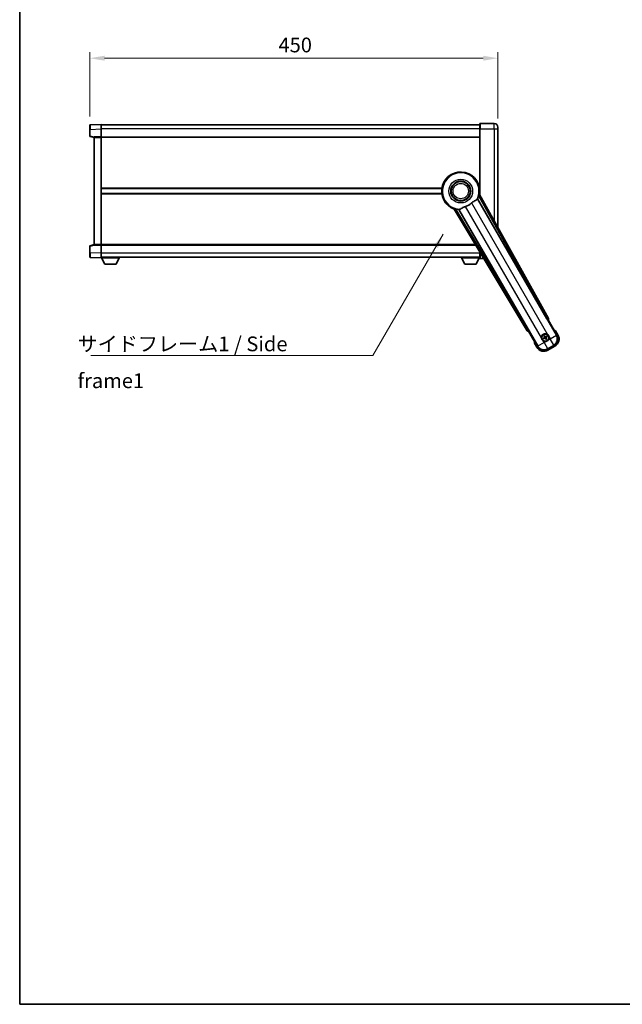
# Model space of a CAD drawing. Units: millimetres. Extents: x 0 to 12777, y 1 to 1827.
# Drawn here: x 2356 to 3020, y 1 to 1086 of the extents above; entities that cross this region are included whole.
import ezdxf

# ---------------------------------------------------------------- set-up
doc = ezdxf.new("R2010")
doc.units = ezdxf.units.MM
for name, color, linetype, lineweight in [('Border (ISO)', 7, 'Continuous', 35), ('Dimension (ISO)', 7, 'Continuous', 18), ('Dimension (ISO) @ 1', 7, 'Continuous', 18), ('Symbol (ISO)', 7, 'Continuous', 18), ('Symbol (ISO) @ 1', 7, 'Continuous', 18), ('Visible (ISO)', 7, 'Continuous', 35), ('Visible Narrow (ISO)', 7, 'Continuous', 25)]:
    doc.layers.add(name, color=color, linetype=linetype, lineweight=lineweight)
doc.styles.add('Note Text (TK)', font='MS PGothic.ttf')
doc.dimstyles.new('Default - Method 1b (TK)', dxfattribs={"dimscale": 6, "dimtxt": 2.5, "dimasz": 2.5, "dimexe": 1, "dimexo": 1.5, "dimgap": 1, "dimtad": 1, "dimtoh": 1, "dimrnd": 1e-08, "dimdsep": 46, "dimtxsty": 'Note Text (TK)', "dimcen": 0.09, "dimdle": 5, "dimclrd": 100, "dimclre": 100, "dimclrt": 7, "dimadec": 1, "dimazin": 1, "dimtfac": 1, "dimtmove": 0, "dimatfit": 3, "dimfxl": 0, "dimtolj": 1, "dimlwd": -1, "dimlwe": -1, "dimarcsym": 0})
doc.dimstyles.new('Default - Method 1b (TK)$7', dxfattribs={"dimscale": 6, "dimtxt": 2.5, "dimasz": 2.5, "dimexe": 1, "dimexo": 1.5, "dimgap": 1, "dimtad": 1, "dimtoh": 1, "dimrnd": 1e-08, "dimdsep": 46, "dimtxsty": 'Note Text (TK)', "dimcen": 0.09, "dimdle": 5, "dimclrd": 256, "dimclre": 100, "dimclrt": 7, "dimadec": 1, "dimazin": 1, "dimtfac": 1, "dimtmove": 0, "dimatfit": 3, "dimfxl": 0, "dimtolj": 1, "dimlwd": -1, "dimlwe": -1, "dimarcsym": 0})

# ---------------------------------------------------------------- blocks, each defined once
blk = doc.blocks.new('図面枠 tk図枠')
at = {"layer": 'Border (ISO)'}
for p, q in [((14.5, 289), (14.5, 8)), ((14.5, 8), (405.5, 8))]:
    blk.add_line(p, q, dxfattribs=at)
blk = doc.blocks.new('*D97')
at = {"layer": 'Defpoints', "color": 0, "transparency": 16777216}
for p in [(2882.9, 1043.8), (2432.9, 969.9), (2882.9, 967.8)]:
    blk.add_point(p, dxfattribs=at)
at = {"layer": 'Dimension (ISO)', "color": 100, "transparency": 16777216}
for p, q in [((2432.9, 979.6), (2432.9, 1050.3)), ((2449.2, 1043.8), (2866.7, 1043.8)), ((2882.9, 977.5), (2882.9, 1050.3))]:
    blk.add_line(p, q, dxfattribs=at)
for points in [[(2449.2, 1046.5), (2449.2, 1041.1), (2432.9, 1043.8)], [(2866.7, 1046.5), (2866.7, 1041.1), (2882.9, 1043.8)]]:
    blk.add_solid(points, dxfattribs=at)
at = {"layer": 'Dimension (ISO)', "color": 7, "transparency": 16777216, "insert": (2641, 1058.4), "char_height": 16.25, "attachment_point": 4, "style": 'Note Text (TK)'}
blk.add_mtext('\\A1;450', dxfattribs=at)

msp = doc.modelspace()

# ---------------------------------------------------------------- linework, layer by layer
at = {"layer": 'Visible (ISO)'}
for p, q in [((2432.9256, 965.3557), (2432.9256, 969.8529)), ((2445.4256, 970.7723), (2433.4081, 970.3526)), ((2445.4256, 970.7723), (2445.4256, 965.7753)), ((2862.9256, 970.2723), (2445.4256, 970.2723)), ((2862.9256, 965.7723), (2862.9256, 971.5223)), ((2878.9256, 971.7723), (2863.1756, 971.7723)), ((2882.9256, 967.7723), (2882.9256, 965.7723)), ((2432.9256, 965.3557), (2432.9256, 957.9413)), ((2433.3015, 957.457), (2437.9256, 956.2723)), ((2445.4256, 957.2723), (2437.9256, 957.0104)), ((2437.9256, 956.011), (2437.9256, 957.0104)), ((2437.9256, 956.011), (2437.9256, 838.5336)), ((2445.4256, 965.7753), (2445.4256, 957.2723)), ((2445.4256, 957.2723), (2445.4256, 956.2729)), ((2862.9256, 956.7723), (2445.4256, 956.7723)), ((2445.4256, 956.2729), (2445.4256, 838.2717)), ((2862.9256, 965.7723), (2862.9256, 892.9409)), ((2882.9256, 856.9764), (2882.9256, 965.7723)), ((2821.1064, 900.0223), (2445.4256, 900.0223)), ((2821.1064, 894.5223), (2445.4256, 894.5223)), ((2938.6405, 756.7887), (2862.5915, 893.5415)), ((2862.9256, 900.0223), (2862.7447, 900.0223)), ((2862.9256, 894.5223), (2862.7447, 894.5223)), ((2860.5021, 888.872), (2936.9561, 756.4497)), ((2834.8235, 877.5097), (2915.2305, 743.2729)), ((2916.3662, 744.5621), (2839.9122, 876.9844)), ((2432.9256, 836.6033), (2432.9256, 829.1889)), ((2437.9256, 838.2723), (2433.3015, 837.0876)), ((2437.9256, 837.5342), (2437.9256, 838.5336)), ((2437.9256, 837.5342), (2445.4256, 837.2723)), ((2445.4256, 838.2717), (2445.4256, 837.2723)), ((2858.626, 837.7723), (2445.4256, 837.7723)), ((2445.4256, 837.2723), (2445.4256, 828.7692)), ((2432.9256, 824.6916), (2432.9256, 829.1889)), ((2445.4256, 828.7692), (2445.4256, 823.7723)), ((2862.9256, 830.5942), (2862.9256, 828.7723)), ((2862.9256, 823.0223), (2862.9256, 828.7723)), ((2433.4081, 824.192), (2445.4256, 823.7723)), ((2862.9256, 824.2723), (2445.4256, 824.2723)), ((2445.4256, 823.7723), (2445.4256, 823.5723)), ((2445.4256, 823.5723), (2466.0256, 823.5723)), ((2449.4756, 816.6723), (2445.9256, 823.5723)), ((2449.4756, 816.6723), (2461.9756, 816.6723)), ((2461.9756, 816.6723), (2465.5256, 823.5723)), ((2466.0256, 824.2723), (2466.0256, 823.5723)), ((2842.3256, 824.2723), (2842.3256, 823.5723)), ((2842.3256, 823.5723), (2862.9256, 823.5723)), ((2846.3756, 816.6723), (2842.8256, 823.5723)), ((2846.3756, 816.6723), (2858.8756, 816.6723)), ((2858.8756, 816.6723), (2862.4256, 823.5723)), ((2863.1756, 822.7723), (2867.6109, 822.7723)), ((2937.5234, 755.6269), (2938.2509, 755.4319)), ((2938.2509, 755.4319), (2938.2679, 755.4418)), ((2938.2509, 755.4319), (2948.2661, 738.0851)), ((2916.5832, 742.9221), (2916.6003, 742.9319)), ((2916.6003, 742.9319), (2916.7952, 743.6594)), ((2926.6155, 725.5851), (2916.6003, 742.9319)), ((2949.1169, 738.6114), (2946.4445, 743.2402)), ((2923.0618, 729.7402), (2925.7342, 725.1114)), ((2933.7776, 735.2109), (2933.2512, 734.9976)), ((2933.5543, 734.4725), (2934.0023, 734.8217)), ((2933.8895, 737.3798), (2934.2387, 736.9318)), ((2934.6279, 737.1565), (2934.4146, 737.6829)), ((2935.7232, 734.3606), (2935.9366, 733.8342)), ((2936.4616, 734.1373), (2936.1124, 734.5853)), ((2936.7968, 737.0446), (2936.3488, 736.6954)), ((2936.5736, 736.3062), (2937.1, 736.5196)), ((2945.349, 727.1985), (2937.5021, 722.668)), ((2938.0285, 721.8172), (2945.8227, 726.3172))]:
    msp.add_line(p, q, dxfattribs=at)
for centre, radius in [((2841.9256, 897.2723), 11), ((2841.9256, 897.2723), 10.5), ((2841.9256, 897.2723), 10.5), ((2935.1756, 735.7586), 4), ((2935.1756, 735.7586), 3.8385)]:
    msp.add_circle(centre, radius, dxfattribs=at)
for centre, radius, start, end in [((2433.4256, 969.8529), 0.5, 92, 180), ((2863.1756, 971.5223), 0.25, 90, 180), ((2878.9256, 967.7723), 4, 0, 90), ((2433.4256, 957.9413), 0.5, 180, 255.63), ((2841.9256, 897.2723), 21, 349.7668317, 250.2331683), ((2841.9256, 897.2723), 20.3876, 335.6674303, 345.2957256), ((2841.9256, 897.2723), 17.7503, 287.4499052, 312.5500948), ((2841.9256, 897.2723), 20.3876, 254.7042744, 264.3325697), ((2433.4256, 836.6033), 0.5, 104.37, 180), ((2433.4256, 824.6916), 0.5, 180, 268), ((2863.1756, 823.0223), 0.25, 180, 270), ((2935.1756, 735.7586), 4.25, 54.8332004, 185.1667996), ((2939.9356, 727.514), 17.02, 67.5158892, 72.7409193), ((2941.3227, 734.1114), 9, 300, 30), ((2939.9356, 727.514), 17.02, 167.2590807, 172.4841108), ((2935.1756, 735.7586), 4.25, 234.8332004, 275.1667996), ((2935.1756, 735.7586), 1.5014, 201.3922811, 218.6077189), ((2935.1756, 735.7586), 1.5014, 111.3922811, 128.6077189), ((2935.1756, 735.7586), 1.5014, 291.3922811, 308.6077189), ((2935.1756, 735.7586), 1.5014, 21.3922811, 38.6077189), ((2935.1756, 735.7586), 4.25, 324.8332004, 5.1667996), ((2933.5285, 729.6114), 9, 210, 300)]:
    msp.add_arc(centre, radius, start, end, dxfattribs=at)
for centre, major_axis, ratio, start_param, end_param in [((2937.0319, 756.4934), (-0.5, 0.866), 0.087488664, 1.570796327, 3.054326191), ((2937.7595, 756.3074), (0.971, -0.2686), 0.992550932, 5.509565119, 7.056805496), ((2916.0878, 743.7952), (-0.2529, -0.9752), 0.992550932, 5.509565119, 7.056805496), ((2916.2905, 744.5184), (0.5, -0.866), 0.087488664, 0.087266463, 1.570796327), ((2935.2537, 735.6344), (-5.5008, -3.4598), 0.087155743, 4.818186988, 5.058056583), ((2935.1071, 735.8883), (5.7466, 3.0339), 0.087155743, 4.366721377, 4.606590973), ((2935.3053, 735.827), (3.0339, -5.7466), 0.087155743, 4.366721377, 4.606590973), ((2935.0514, 735.6804), (-3.4598, 5.5008), 0.087155743, 4.818186988, 5.058056583), ((2935.2998, 735.8367), (3.4598, -5.5008), 0.087155743, 4.818186988, 5.058056583), ((2935.2441, 735.6288), (-5.7466, -3.0339), 0.087155743, 4.366721377, 4.606590973), ((2935.0458, 735.6901), (-3.0339, 5.7466), 0.087155743, 4.366721377, 4.606590973), ((2935.0975, 735.8827), (5.5008, 3.4598), 0.087155743, 4.818186988, 5.058056583), ((2941.2809, 734.1226), (7.7863, -2.0863), 0.992432509, 5.501585242, 7.064785372), ((2933.5396, 729.6532), (-2.0863, -7.7863), 0.992432509, 5.501585242, 7.064785372)]:
    msp.add_ellipse(centre, major_axis=major_axis, ratio=ratio, start_param=start_param, end_param=end_param, dxfattribs=at)
for points, knots in [([(2861.6454, 892.0973), (2861.6867, 892.2547), (2861.7299, 892.4208), (2861.8208, 892.7703), (2861.8677, 892.9511), (2861.935, 893.1951), (2861.9619, 893.2881), (2861.9954, 893.3847), (2862.0054, 893.4101), (2862.0216, 893.4415), (2862.0279, 893.4493), (2862.033, 893.4502)], [0.1928453029, 0.1928453029, 0.1928453029, 0.1928453029, 0.2405073648, 0.2405073648, 0.2971300739, 0.2971300739, 0.3340791857, 0.3340791857, 0.3525537417, 0.3525537417, 0.3690092833, 0.3690092833, 0.3690092833, 0.3690092833]), ([(2840.6668, 877.2181), (2840.9252, 877.247), (2841.2156, 877.3346), (2842.0682, 877.696), (2842.67, 878.0458), (2843.9584, 878.8104), (2844.6194, 879.2072), (2845.694, 879.7401), (2846.0534, 879.9021), (2846.6959, 880.1545), (2846.9696, 880.2512), (2847.2484, 880.3389)], [-8.3586508436, -8.3586508436, -8.3586508436, -8.3586508436, -8.1900035058, -8.1900035058, -7.9176885747, -7.9176885747, -7.6762951966, -7.6762951966, -7.5609884775, -7.5609884775, -7.4777590937, -7.4777590937, -7.4777590937, -7.4777590937]), ([(2853.9289, 884.1959), (2854.1115, 884.3635), (2854.2977, 884.5245), (2854.7826, 884.9194), (2855.083, 885.1414), (2855.982, 885.7558), (2856.579, 886.1003), (2857.9113, 886.8518), (2858.6203, 887.2382), (2859.4939, 887.8692), (2859.7499, 888.1013), (2859.9223, 888.3353)], [-5.271586261, -5.271586261, -5.271586261, -5.271586261, -5.187218627, -5.187218627, -5.056284352, -5.056284352, -4.799211423, -4.799211423, -4.442199692, -4.442199692, -4.222488194, -4.222488194, -4.222488194, -4.222488194]), ([(2859.9223, 888.3353), (2859.9234, 888.3368), (2859.9245, 888.3382), (2860.176, 888.6793), (2860.3459, 888.8643), (2860.4336, 888.8686)], [2.1022586035, 2.1022586035, 2.1022586035, 2.1022586035, 2.1034037402, 2.1034037402, 2.3701807549, 2.3701807549, 2.3701807549, 2.3701807549]), ([(2835.1819, 877.9477), (2835.1852, 877.9517), (2835.1952, 877.9532), (2835.2304, 877.9515), (2835.2574, 877.9476), (2835.3578, 877.9282), (2835.4518, 877.905), (2835.6968, 877.8413), (2835.8768, 877.7915), (2836.2249, 877.6955), (2836.3904, 877.6498), (2836.5473, 877.6069)], [0.3759847001, 0.3759847001, 0.3759847001, 0.3759847001, 0.3924402418, 0.3924402418, 0.4109147977, 0.4109147977, 0.4478639096, 0.4478639096, 0.5044866186, 0.5044866186, 0.5521486805, 0.5521486805, 0.5521486805, 0.5521486805]), ([(2839.9494, 877.042), (2839.997, 877.1159), (2840.2421, 877.1704), (2840.6632, 877.2177), (2840.665, 877.2179), (2840.6668, 877.2181)], [2.5763228101, 2.5763228101, 2.5763228101, 2.5763228101, 2.8430998248, 2.8430998248, 2.8442449616, 2.8442449616, 2.8442449616, 2.8442449616]), ([(2937.6234, 739.2328), (2937.7004, 739.1786), (2937.7757, 739.1217), (2938.2611, 738.7289), (2938.6076, 738.3141), (2939.1048, 737.453), (2939.2907, 736.9456), (2939.3882, 736.3288), (2939.3998, 736.2351), (2939.4083, 736.1413)], [4.5353395957, 4.5353395957, 4.5353395957, 4.5353395957, 4.5618949629, 4.5618949629, 4.7110513048, 4.7110513048, 4.8602076466, 4.8602076466, 4.8867630138, 4.8867630138, 4.8867630138, 4.8867630138]), ([(2946.0971, 742.8419), (2946.0978, 742.8428), (2946.0985, 742.8436), (2946.1243, 742.8733), (2946.1493, 742.9021), (2946.1982, 742.9583), (2946.222, 742.9857), (2946.2852, 743.0582), (2946.322, 743.1003), (2946.382, 743.1689), (2946.4053, 743.1955), (2946.4365, 743.2311), (2946.4445, 743.2402), (2946.4445, 743.2402)], [-0.00033477888, -0.00033477888, -0.00033477888, -0.00033477888, 0, 0, 0.01146300204, 0.01146300204, 0.02286752136, 0.02286752136, 0.0430502261, 0.0430502261, 0.06215382639, 0.06215382639, 0.08074557006, 0.08074557006, 0.08074557006, 0.08074557006]), ([(2923.5804, 729.8419), (2923.5793, 729.8417), (2923.5782, 729.8415), (2923.5396, 729.8341), (2923.5022, 729.8268), (2923.429, 729.8126), (2923.3934, 729.8056), (2923.2991, 729.7871), (2923.2442, 729.7763), (2923.1548, 729.7587), (2923.1202, 729.7518), (2923.0737, 729.7426), (2923.0618, 729.7402), (2923.0618, 729.7402)], [-0.08092276388, -0.08092276388, -0.08092276388, -0.08092276388, -0.08058863566, -0.08058863566, -0.06914791273, -0.06914791273, -0.05776555886, -0.05776555886, -0.03762208054, -0.03762208054, -0.01855560937, -0.01855560937, 0, 0, 0, 0]), ([(2932.7277, 732.2843), (2932.6507, 732.3385), (2932.5754, 732.3954), (2932.09, 732.7882), (2931.7436, 733.203), (2931.2464, 734.0641), (2931.0604, 734.5716), (2930.9629, 735.1883), (2930.9513, 735.282), (2930.9428, 735.3758)], [4.5353395957, 4.5353395957, 4.5353395957, 4.5353395957, 4.5618949629, 4.5618949629, 4.7110513048, 4.7110513048, 4.8602076466, 4.8602076466, 4.8867630138, 4.8867630138, 4.8867630138, 4.8867630138]), ([(2933.1062, 734.9132), (2933.1183, 734.9213), (2933.1329, 734.9308), (2933.1598, 734.9478), (2933.1768, 734.958), (2933.2036, 734.9736), (2933.2181, 734.9816), (2933.237, 734.9913), (2933.2453, 734.9952), (2933.2512, 734.9976)], [0.01563483015, 0.01563483015, 0.01563483015, 0.01563483015, 0.02012571152, 0.02012571152, 0.02518365294, 0.02518365294, 0.03017114705, 0.03017114705, 0.03419581841, 0.03419581841, 0.03419581841, 0.03419581841]), ([(2933.5543, 734.4725), (2933.5494, 734.4686), (2933.5418, 734.4634), (2933.5239, 734.4518), (2933.5097, 734.4432), (2933.4829, 734.4278), (2933.4655, 734.4182), (2933.4374, 734.4034), (2933.4219, 734.3955), (2933.4088, 734.3891)], [0.04593724337, 0.04593724337, 0.04593724337, 0.04593724337, 0.04996191472, 0.04996191472, 0.05494940883, 0.05494940883, 0.06000735026, 0.06000735026, 0.06449823163, 0.06449823163, 0.06449823163, 0.06449823163]), ([(2933.8895, 737.3798), (2933.8856, 737.3848), (2933.8804, 737.3923), (2933.8689, 737.4102), (2933.8603, 737.4244), (2933.8448, 737.4512), (2933.8353, 737.4686), (2933.8204, 737.4968), (2933.8125, 737.5122), (2933.8061, 737.5254)], [0.04593724337, 0.04593724337, 0.04593724337, 0.04593724337, 0.04996191472, 0.04996191472, 0.05494940883, 0.05494940883, 0.06000735026, 0.06000735026, 0.06449823163, 0.06449823163, 0.06449823163, 0.06449823163]), ([(2934.3302, 737.8279), (2934.3384, 737.8158), (2934.3478, 737.8013), (2934.3648, 737.7743), (2934.375, 737.7573), (2934.3906, 737.7306), (2934.3986, 737.716), (2934.4083, 737.6971), (2934.4122, 737.6888), (2934.4146, 737.6829)], [0.01563483015, 0.01563483015, 0.01563483015, 0.01563483015, 0.02012571152, 0.02012571152, 0.02518365294, 0.02518365294, 0.03017114705, 0.03017114705, 0.03419581841, 0.03419581841, 0.03419581841, 0.03419581841]), ([(2934.4869, 736.171), (2934.5054, 736.1351), (2934.5182, 736.093), (2934.5258, 736.0072), (2934.5208, 735.9635), (2934.4968, 735.8858), (2934.4764, 735.8467), (2934.4271, 735.7867), (2934.4008, 735.7637), (2934.3729, 735.7458)], [0, 0, 0, 0, 0.01218279037, 0.01218279037, 0.02436558074, 0.02436558074, 0.03656564531, 0.03656564531, 0.04633026731, 0.04633026731, 0.04633026731, 0.04633026731]), ([(2934.6387, 736.2511), (2934.6616, 736.212), (2934.6791, 736.1693), (2934.699, 736.092), (2934.7049, 736.0517), (2934.7052, 735.9692), (2934.6995, 735.9271), (2934.679, 735.8506), (2934.6628, 735.8113), (2934.6214, 735.7401), (2934.5962, 735.7081), (2934.5402, 735.6511), (2934.5038, 735.6228), (2934.4644, 735.6004)], [0.21837067415, 0.21837067415, 0.21837067415, 0.21837067415, 0.23243877524, 0.23243877524, 0.24431161577, 0.24431161577, 0.25618445629, 0.25618445629, 0.26805729682, 0.26805729682, 0.27993013735, 0.27993013735, 0.29399823844, 0.29399823844, 0.29399823844, 0.29399823844]), ([(2934.683, 735.2217), (2934.7221, 735.2446), (2934.7649, 735.262), (2934.8421, 735.282), (2934.8825, 735.2879), (2934.9649, 735.2882), (2935.007, 735.2825), (2935.0835, 735.262), (2935.1228, 735.2458), (2935.1941, 735.2044), (2935.2261, 735.1791), (2935.283, 735.1232), (2935.3113, 735.0867), (2935.3337, 735.0474)], [0.21837067415, 0.21837067415, 0.21837067415, 0.21837067415, 0.23243877524, 0.23243877524, 0.24431161577, 0.24431161577, 0.25618445629, 0.25618445629, 0.26805729682, 0.26805729682, 0.27993013735, 0.27993013735, 0.29399823844, 0.29399823844, 0.29399823844, 0.29399823844]), ([(2934.7632, 735.0699), (2934.7991, 735.0884), (2934.8411, 735.1011), (2934.9269, 735.1088), (2934.9707, 735.1037), (2935.0483, 735.0798), (2935.0874, 735.0593), (2935.1474, 735.0101), (2935.1705, 734.9838), (2935.1884, 734.9559)], [0, 0, 0, 0, 0.01218279037, 0.01218279037, 0.02436558074, 0.02436558074, 0.03656564531, 0.03656564531, 0.04633026731, 0.04633026731, 0.04633026731, 0.04633026731]), ([(2935.6681, 736.2954), (2935.629, 736.2725), (2935.5863, 736.2551), (2935.509, 736.2351), (2935.4687, 736.2293), (2935.3863, 736.229), (2935.3441, 736.2346), (2935.2676, 736.2551), (2935.2283, 736.2713), (2935.1571, 736.3127), (2935.1251, 736.338), (2935.0681, 736.3939), (2935.0398, 736.4304), (2935.0174, 736.4698)], [0.21837067415, 0.21837067415, 0.21837067415, 0.21837067415, 0.23243877524, 0.23243877524, 0.24431161577, 0.24431161577, 0.25618445629, 0.25618445629, 0.26805729682, 0.26805729682, 0.27993013735, 0.27993013735, 0.29399823844, 0.29399823844, 0.29399823844, 0.29399823844]), ([(2935.588, 736.4473), (2935.5521, 736.4287), (2935.51, 736.416), (2935.4242, 736.4083), (2935.3805, 736.4134), (2935.3028, 736.4373), (2935.2637, 736.4578), (2935.2038, 736.507), (2935.1807, 736.5333), (2935.1628, 736.5612)], [0, 0, 0, 0, 0.01218279037, 0.01218279037, 0.02436558074, 0.02436558074, 0.03656564531, 0.03656564531, 0.04633026731, 0.04633026731, 0.04633026731, 0.04633026731]), ([(2938.6499, 733.3107), (2938.5956, 733.2337), (2938.5387, 733.1584), (2938.1459, 732.673), (2937.7311, 732.3265), (2936.87, 731.8294), (2936.3626, 731.6434), (2935.7458, 731.5459), (2935.6521, 731.5343), (2935.5583, 731.5258)], [4.5353395957, 4.5353395957, 4.5353395957, 4.5353395957, 4.5618949629, 4.5618949629, 4.7110513048, 4.7110513048, 4.8602076466, 4.8602076466, 4.8867630138, 4.8867630138, 4.8867630138, 4.8867630138]), ([(2935.7124, 735.266), (2935.6895, 735.3051), (2935.6721, 735.3479), (2935.6521, 735.4251), (2935.6463, 735.4655), (2935.646, 735.5479), (2935.6516, 735.59), (2935.6721, 735.6665), (2935.6883, 735.7058), (2935.7298, 735.777), (2935.755, 735.809), (2935.8109, 735.866), (2935.8474, 735.8943), (2935.8868, 735.9167)], [0.21837067415, 0.21837067415, 0.21837067415, 0.21837067415, 0.23243877524, 0.23243877524, 0.24431161577, 0.24431161577, 0.25618445629, 0.25618445629, 0.26805729682, 0.26805729682, 0.27993013735, 0.27993013735, 0.29399823844, 0.29399823844, 0.29399823844, 0.29399823844]), ([(2935.8643, 735.3462), (2935.8457, 735.382), (2935.833, 735.4241), (2935.8253, 735.5099), (2935.8304, 735.5537), (2935.8543, 735.6313), (2935.8748, 735.6704), (2935.924, 735.7304), (2935.9503, 735.7534), (2935.9782, 735.7713)], [0, 0, 0, 0, 0.01218279037, 0.01218279037, 0.02436558074, 0.02436558074, 0.03656564531, 0.03656564531, 0.04633026731, 0.04633026731, 0.04633026731, 0.04633026731]), ([(2936.0209, 733.6892), (2936.0128, 733.7013), (2936.0033, 733.7158), (2935.9864, 733.7428), (2935.9761, 733.7598), (2935.9606, 733.7865), (2935.9526, 733.8011), (2935.9429, 733.82), (2935.9389, 733.8283), (2935.9366, 733.8342)], [0.01563483015, 0.01563483015, 0.01563483015, 0.01563483015, 0.02012571152, 0.02012571152, 0.02518365294, 0.02518365294, 0.03017114705, 0.03017114705, 0.03419581841, 0.03419581841, 0.03419581841, 0.03419581841]), ([(2936.4616, 734.1373), (2936.4655, 734.1323), (2936.4708, 734.1248), (2936.4823, 734.1069), (2936.4909, 734.0927), (2936.5063, 734.0659), (2936.5159, 734.0485), (2936.5307, 734.0203), (2936.5386, 734.0049), (2936.545, 733.9917)], [0.04593724337, 0.04593724337, 0.04593724337, 0.04593724337, 0.04996191472, 0.04996191472, 0.05494940883, 0.05494940883, 0.06000735026, 0.06000735026, 0.06449823163, 0.06449823163, 0.06449823163, 0.06449823163]), ([(2936.7968, 737.0446), (2936.8018, 737.0485), (2936.8094, 737.0537), (2936.8272, 737.0653), (2936.8414, 737.0739), (2936.8682, 737.0893), (2936.8856, 737.0989), (2936.9138, 737.1137), (2936.9293, 737.1216), (2936.9424, 737.128)], [0.04593724337, 0.04593724337, 0.04593724337, 0.04593724337, 0.04996191472, 0.04996191472, 0.05494940883, 0.05494940883, 0.06000735026, 0.06000735026, 0.06449823163, 0.06449823163, 0.06449823163, 0.06449823163]), ([(2937.245, 736.6039), (2937.2329, 736.5958), (2937.2183, 736.5863), (2937.1913, 736.5694), (2937.1744, 736.5591), (2937.1476, 736.5436), (2937.133, 736.5355), (2937.1141, 736.5259), (2937.1058, 736.5219), (2937.1, 736.5196)], [0.01563483015, 0.01563483015, 0.01563483015, 0.01563483015, 0.02012571152, 0.02012571152, 0.02518365294, 0.02518365294, 0.03017114705, 0.03017114705, 0.03419581841, 0.03419581841, 0.03419581841, 0.03419581841])]:
    msp.add_open_spline(points, degree=3, knots=knots, dxfattribs=at)
for points in [[(2862.5915, 893.5415), (2862.3106, 893.4949), (2862.033, 893.4502)], [(2860.4336, 888.8686), (2860.4678, 888.8703), (2860.5021, 888.872)], [(2835.1819, 877.9477), (2835.0044, 877.7297), (2834.8235, 877.5097)], [(2839.9122, 876.9844), (2839.9308, 877.0132), (2839.9494, 877.042)]]:
    msp.add_open_spline(points, degree=2, dxfattribs=at)
for points, weights in [([(2934.4644, 735.6004), (2934.2412, 735.4735), (2933.7776, 735.2109)], [1.83096126169, 1.44871715606, 1]), ([(2934.0023, 734.8217), (2934.4615, 735.0919), (2934.683, 735.2217)], [1, 1.44871715606, 1.83096126169]), ([(2934.2387, 736.9318), (2934.5089, 736.4726), (2934.6387, 736.2511)], [1, 1.44871715606, 1.83096126169]), ([(2935.0174, 736.4698), (2934.8905, 736.6929), (2934.6279, 737.1565)], [1.83096126169, 1.44871715606, 1]), ([(2935.3337, 735.0474), (2935.4606, 734.8242), (2935.7232, 734.3606)], [1.83096126169, 1.44871715606, 1]), ([(2936.3488, 736.6954), (2935.8896, 736.4252), (2935.6681, 736.2954)], [1, 1.44871715606, 1.83096126169]), ([(2936.1124, 734.5853), (2935.8422, 735.0445), (2935.7124, 735.266)], [1, 1.44871715606, 1.83096126169]), ([(2935.8868, 735.9167), (2936.11, 736.0436), (2936.5736, 736.3062)], [1.83096126169, 1.44871715606, 1])]:
    msp.add_rational_spline(points, weights, degree=2, dxfattribs=at)
at = {"layer": 'Visible Narrow (ISO)'}
for p, q in [((2863.1756, 971.7723), (2863.1756, 965.7723)), ((2878.9256, 965.7723), (2878.9256, 971.7723)), ((2433.4081, 965.3557), (2432.9256, 965.3557)), ((2433.4081, 957.9413), (2432.9256, 957.9413)), ((2433.4081, 965.3557), (2445.4256, 965.7753)), ((2433.4081, 957.9413), (2433.4081, 965.3557)), ((2437.9256, 956.784), (2433.4081, 957.9413)), ((2437.9256, 956.011), (2445.4256, 956.2729)), ((2862.9256, 965.7723), (2445.4256, 965.7723)), ((2862.9256, 956.2723), (2445.4256, 956.2723)), ((2863.1756, 965.7723), (2862.9256, 965.7723)), ((2863.1756, 892.4913), (2863.1756, 965.7723)), ((2863.1756, 965.7723), (2878.9256, 965.7723)), ((2878.9256, 965.7723), (2878.9256, 864.1693)), ((2878.9256, 965.7723), (2882.9256, 965.7723)), ((2821.1786, 900.5223), (2445.4256, 900.5223)), ((2821.1786, 894.0223), (2445.4256, 894.0223)), ((2861.6454, 892.0973), (2937.0497, 756.5037)), ((2937.9203, 756.9879), (2862.033, 893.4502)), ((2862.9256, 900.5223), (2862.6726, 900.5223)), ((2862.9256, 894.0223), (2862.6726, 894.0223)), ((2930.9428, 735.3758), (2847.2484, 880.3389)), ((2853.9289, 884.1959), (2937.6234, 739.2328)), ((2947.3462, 738.3316), (2860.4336, 888.8686)), ((2835.1819, 877.9477), (2915.4181, 743.9962)), ((2916.2727, 744.5081), (2836.5473, 877.6069)), ((2839.9494, 877.042), (2926.862, 726.505)), ((2432.9256, 836.6033), (2433.4081, 836.6033)), ((2433.4081, 836.6033), (2437.9256, 837.7606)), ((2433.4081, 829.1889), (2433.4081, 836.6033)), ((2445.4256, 838.2717), (2437.9256, 838.5336)), ((2858.3265, 838.2723), (2445.4256, 838.2723)), ((2433.4081, 829.1889), (2432.9256, 829.1889)), ((2445.4256, 828.7692), (2433.4081, 829.1889)), ((2862.9256, 828.7723), (2445.4256, 828.7723)), ((2863.1756, 828.7723), (2862.9256, 828.7723)), ((2863.1756, 828.7723), (2863.1756, 830.1769)), ((2863.1756, 828.7723), (2863.1756, 822.7723)), ((2864.0169, 828.7723), (2863.1756, 828.7723)), ((2937.0497, 756.5037), (2936.9561, 756.4497)), ((2937.0497, 756.5037), (2937.9203, 756.9879)), ((2937.5478, 755.641), (2937.0497, 756.5037)), ((2937.5234, 755.6269), (2937.5478, 755.641)), ((2937.5478, 755.641), (2938.2679, 755.4418)), ((2938.6405, 756.7887), (2937.9203, 756.9879)), ((2915.4181, 743.9962), (2915.2305, 743.2729)), ((2915.4181, 743.9962), (2916.2727, 744.5081)), ((2916.3662, 744.5621), (2916.2727, 744.5081)), ((2916.2727, 744.5081), (2916.7708, 743.6453)), ((2916.5832, 742.9221), (2916.7708, 743.6453)), ((2916.7708, 743.6453), (2916.7952, 743.6594)), ((2940.4444, 734.3468), (2947.3462, 738.3316)), ((2946.0971, 742.8419), (2948.6839, 738.3614)), ((2948.2661, 738.0851), (2947.3462, 738.3316)), ((2948.6839, 738.3614), (2949.1169, 738.6114)), ((2926.1672, 725.3614), (2923.5804, 729.8419)), ((2926.862, 726.505), (2933.7638, 730.4898)), ((2933.7638, 730.4898), (2932.7277, 732.2843)), ((2935.5583, 731.5258), (2933.7638, 730.4898)), ((2933.7638, 730.4898), (2937.7486, 723.5879)), ((2934.3729, 735.7458), (2934.4644, 735.6004)), ((2934.4869, 736.171), (2934.6387, 736.2511)), ((2934.7632, 735.0699), (2934.683, 735.2217)), ((2935.1628, 736.5612), (2935.0174, 736.4698)), ((2935.1884, 734.9559), (2935.3337, 735.0474)), ((2935.588, 736.4473), (2935.6681, 736.2954)), ((2935.8643, 735.3462), (2935.7124, 735.266)), ((2935.9782, 735.7713), (2935.8868, 735.9167)), ((2940.4444, 734.3468), (2938.6499, 733.3107)), ((2939.4083, 736.1413), (2940.4444, 734.3468)), ((2944.4291, 727.4449), (2940.4444, 734.3468)), ((2926.1672, 725.3614), (2925.7342, 725.1114)), ((2926.862, 726.505), (2926.6155, 725.5851)), ((2937.5021, 722.668), (2937.7486, 723.5879)), ((2937.7486, 723.5879), (2944.4291, 727.4449)), ((2945.5727, 726.7502), (2937.7785, 722.2502)), ((2937.7785, 722.2502), (2938.0285, 721.8172)), ((2944.4291, 727.4449), (2945.349, 727.1985)), ((2945.5727, 726.7502), (2945.8227, 726.3172))]:
    msp.add_line(p, q, dxfattribs=at)
for radius in [13.1202, 8.5]:
    msp.add_circle((2841.9256, 897.2723), radius, dxfattribs=at)
for centre, radius, start, end in [((2841.9256, 897.2723), 20.0936, 333.591572, 266.408428), ((2939.9356, 727.514), 16.52, 68.1009362, 70.829494), ((2941.3227, 734.1114), 8.5, 300, 30), ((2939.9356, 727.514), 16.52, 169.170506, 171.8990638), ((2935.1756, 735.7586), 2.2354, 202.2205751, 217.7794249), ((2935.1756, 735.7586), 2.0694, 201.5762159, 218.4237841), ((2935.1756, 735.7586), 2.2354, 112.2205751, 127.7794249), ((2935.1756, 735.7586), 2.0694, 111.5762159, 128.4237841), ((2935.1756, 735.7586), 2.0694, 291.5762159, 308.4237841), ((2935.1756, 735.7586), 2.2354, 292.2205751, 307.7794249), ((2935.1756, 735.7586), 2.0694, 21.5762159, 38.4237841), ((2935.1756, 735.7586), 2.2354, 22.2205751, 37.7794249), ((2933.5285, 729.6114), 8.5, 210, 300)]:
    msp.add_arc(centre, radius, start, end, dxfattribs=at)
for centre, major_axis, ratio, start_param, end_param in [((2433.4256, 965.3502), (-0.0174, 5.0024), 0.003484384, 0.000109511, 1.569687863), ((2433.4256, 957.9413), (-0.1241, -0.4844), 0.033808873, 4.72105054, 6.283185307), ((2433.4256, 836.6033), (-0.1241, 0.4844), 0.033808873, 0, 1.562134767), ((2433.4256, 829.1944), (0.0174, 5.0024), 0.003484384, 1.571904795, 3.141483155), ((2937.0497, 756.5037), (0.2666, 0.9638), 0.992550932, 3.938768792, 5.486009169), ((2916.2727, 744.5081), (0.968, -0.251), 0.992550932, 3.938768792, 5.486009169), ((2940.4444, 734.3468), (2.0706, 7.7274), 0.992432509, 3.930788915, 5.493989046), ((2933.7638, 730.4898), (7.7274, -2.0706), 0.992432509, 3.930788915, 5.493989046)]:
    msp.add_ellipse(centre, major_axis=major_axis, ratio=ratio, start_param=start_param, end_param=end_param, dxfattribs=at)

# ---------------------------------------------------------------- block references
at = {"xscale": 6.5, "yscale": 6.5, "zscale": 6.5}
msp.add_blockref('図面枠 tk図枠', (2261.4455, -51.4924), dxfattribs=at)

# ---------------------------------------------------------------- texts
at = {"layer": 'Symbol (ISO)', "color": 7, "insert": (2419.4786, 736.8946), "char_height": 16.25, "width": 309.225144, "attachment_point": 1, "line_spacing_factor": 1.5, "style": 'Note Text (TK)'}
msp.add_mtext('{\\fＭＳ Ｐゴシック|b0|i0;サイドフレーム1 / Side frame1}', dxfattribs=at)

# ---------------------------------------------------------------- dimensions: what is measured, and where the dimension line sits
at = {"layer": 'Dimension (ISO) @ 1', "color": 100, "true_color": 0x00ff3f}
dim = msp.add_linear_dim(base=(2882.9256, 1043.7723), p1=(2432.9256, 969.8529), p2=(2882.9256, 967.7723), angle=180, dimstyle='Default - Method 1b (TK)', override={"dimscale": 1, "dimtxt": 16.25, "dimasz": 16.25, "dimexe": 6.5, "dimexo": 9.75, "dimgap": 6.5, "dimtoh": 0, "dimdec": 2, "dimcen": 0.585, "dimtol": 0, "dimlim": 0, "dimtp": 0, "dimtm": 0, "dimtdec": 2, "dimtix": 0, "dimtofl": 0, "dimtmove": 0, "dimatfit": 1}, dxfattribs=at)
dim.commit()
dim.dimension.update_dxf_attribs({"geometry": '*D97', "text_midpoint": (2657.9256, 1043.7723), "dimtype": 128})

# ---------------------------------------------------------------- leaders
at = {"layer": 'Symbol (ISO) @ 1', "color": 100, "true_color": 0x00ff40, "annotation_type": 0, "has_hookline": 1, "hookline_direction": 1, "text_width": 294.6236}
msp.add_leader([(2822.69, 849.8712), (2744.9537, 715.8326), (2728.7037, 715.8326)], dimstyle='Default - Method 1b (TK)$7', override={"dimscale": 1, "dimtxt": 16.25, "dimasz": 16.25, "dimgap": 0, "dimtad": 1}, dxfattribs=at)

doc.saveas('drawing.dxf')
